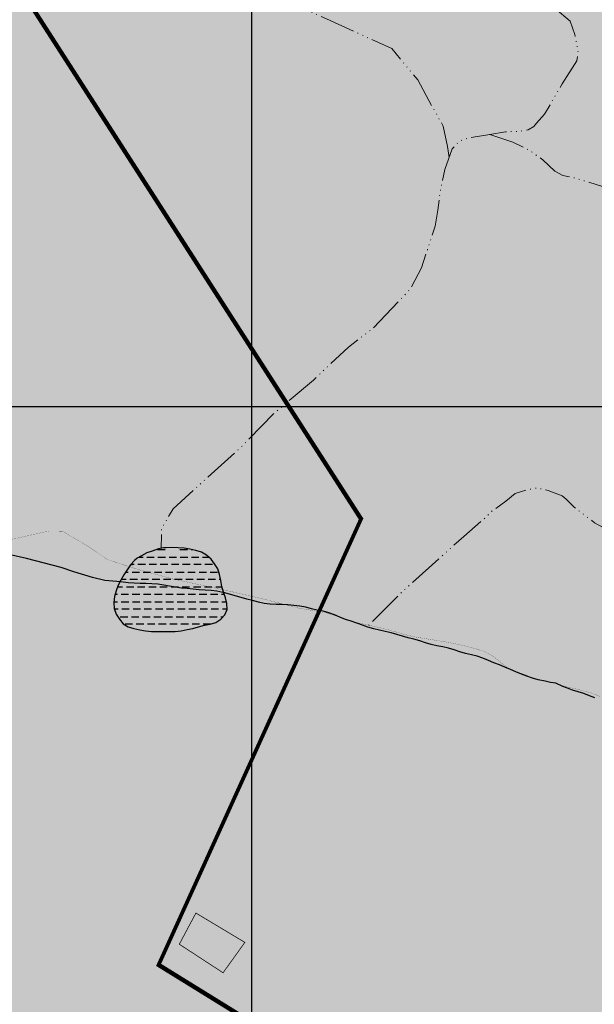
# Model space of a CAD drawing. Units: metres. Extents: x 499956 to 531001, y 9585461 to 9617241.
# Drawn here: x 518688 to 519460, y 9599697 to 9601019 of the extents above; entities that cross this region are included whole.
import ezdxf

# ---------------------------------------------------------------- set-up
doc = ezdxf.new("R2010")
doc.units = ezdxf.units.M
doc.header["$MEASUREMENT"] = 0
for name, pattern in [('HIDDEN2', [0.1875, 0.125, -0.0625]), ('Topografia - Base Geral$0$ACAD_ISO06W100', [37.5, 24, -3, 0.5, -3, 0.5, -3, 0.5, -3]), ('Topografia - Base Geral$0$TRACO_01', [100, 50, 50])]:
    doc.linetypes.add(name, pattern=pattern)
doc.layers.add('HIDRO_ORIGINAL', color=140, linetype='Continuous', lineweight=20)
for name, color, linetype in [('HIDROGRAFIA', 140, 'Continuous'), ('MALHA-UTM', 8, 'Continuous'), ('POLIGONAL REFINARIA', 210, 'Continuous')]:
    doc.layers.add(name, color=color, linetype=linetype)
doc.layers.add('Limite refinaria', color=7, linetype='Continuous', true_color=0xfee6c3)
doc.layers.add('Limite Setor II', color=7, linetype='Continuous', true_color=0xfee6c3)

msp = doc.modelspace()

# ---------------------------------------------------------------- hatches: boundary and pattern name
at = {"layer": 'Limite Setor II'}
for points in [[(518756.99, 9601730.19), (518758.22, 9601650.2), (518552.647, 9601273.659), (519146.974, 9600349.309), (518874.994, 9599750.381), (519995.396, 9599057.101), (520000.691, 9599056.114), (520001.258, 9599084.308), (520001.85, 9599141.939), (520002.886, 9599203.843), (520004.173, 9599260.461), (520005.185, 9599313.383), (520006.105, 9599347.225), (520007.151, 9599401.717), (520007.93, 9599451.953), (520009.301, 9599512.018), (520010.503, 9599561.793), (520011.362, 9599620.674), (520012.236, 9599682.974), (520013.049, 9599728.808), (520013.875, 9599778.473), (520014.825, 9599838.489), (520015.833, 9599880.702), (520016.779, 9599918.779), (520017.562, 9599958.3), (520017.599, 9599960.032), (520018.9, 9600020.296), (520020.109, 9600061.145), (520020.793, 9600116.96), (520022.376, 9600174.354), (520023.673, 9600213.494), (520024.812, 9600256.237), (520025.408, 9600299.353), (520026.897, 9600341.713), (520028.175, 9600387.028), (520028.566, 9600419.723), (520029.713, 9600460.074), (520031.086, 9600516.15), (520032.112, 9600559.456), (520032.952, 9600598.946), (520034.139, 9600641.263), (520035.056, 9600694.341), (520036.359, 9600739.094), (520037.997, 9600789.155), (520038.734, 9600818.096), (520039.897, 9600859.02), (520041.015, 9600891.651), (520042.236, 9600908.635), (520044.116, 9600925.922), (520046.096, 9600940.564), (520047.559, 9600950.546), (520049.277, 9600958.518), (520050.585, 9600964.134), (520051.845, 9600969.547), (520053.994, 9600977.978), (520057.764, 9600991.352), (520069.723, 9601025.488), (520078.386, 9601048.207), (520092.451, 9601086.068), (520110.429, 9601134.915), (520124.646, 9601173.284), (520138.661, 9601212.347), (520147.075, 9601238.931), (520150.694, 9601251.864), (520153.147, 9601262.262), (520161.106, 9601297.675), (520168.448, 9601333.402), (520173.658, 9601362.177), (520178.544, 9601388.664), (520184.879, 9601422.728), (520189.849, 9601449.822), (520196.998, 9601486.544), (520202.044, 9601512.498), (520209.981, 9601556.557), (520219.454, 9601608.417), (520226.129, 9601644.079), (520232.541, 9601678.83), (520237.94, 9601707.76), (520242.849, 9601733.375), (520250.729, 9601776.178), (520253.202, 9601790.369), (520255.716, 9601806.877), (520258.578, 9601827.484), (520261.979, 9601853.469), (520267.292, 9601891.927), (520273.322, 9601937.796), (520276.607, 9601962.262), (520276.734, 9601963.206), (520284.11, 9602015.899), (520291.628, 9602070.368), (520299.188, 9602126.282), (520304.127, 9602162.416), (520309.337, 9602201.804), (520314.061, 9602237.231), (520315.999, 9602253.931), (520316.65, 9602263.857), (520317.322, 9602273.814), (520318.333, 9602286.816), (520318.463, 9602293.057), (520318.311, 9602319.065), (520311.823, 9602623.122, 0.22782749), (520233.453, 9602777.654), (520090.892, 9602886.807), (519899.633, 9603046.473), (519371.064, 9603473.854, -0.13025129), (519280.291, 9603597.879), (519262.431, 9603643.551), (519242.505, 9603688.709), (519192.79, 9603781.779), (519140.873, 9603884.183), (519112.402, 9603943.801), (519095.206, 9603983.453), (519084.991, 9604030.776), (519077.58, 9604082.044), (519077.243, 9604120.125), (519080.477, 9604173.463), (519099.463, 9604345.223), (519119.226, 9604511.001), (519139.595, 9604691.234), (519147.657, 9604783.495), (519152.681, 9604817.608), (519081.449, 9604809.363), (518860.772, 9604785.314), (518803.039, 9604695.685), (518529.323, 9604126.919), (518048.068, 9603026.862), (518533.389, 9602790.707), (518581.21, 9602023.45)], [(516809.504, 9598590.323), (516521.753, 9598414.996), (516535.183, 9597957.783), (516158.917, 9596606.885), (516132.475, 9596330.871), (516083.05, 9595258.951), (516468.964, 9595124.241), (518182.04, 9595045.679), (518886.251, 9595109.262), (519697.471, 9595197.551), (519841.917, 9595247.2), (519883.286, 9595272.864), (520127.673, 9595500.917), (520235.309, 9595606.512), (520330.172, 9595673.324), (520449.151, 9595725.033), (520578.046, 9595747.454), (520070.716, 9596704.32), (520071.796, 9596913.387), (519975.446, 9597190.177), (519978.001, 9597429.26), (519995.396, 9599057.101), (518874.52, 9599749.51), (519146.5, 9600348.44), (518552.17, 9601272.79), (518758.22, 9601650.2), (518756.99, 9601730.19), (518580.93, 9602023.916), (518533.389, 9602790.707), (518048.068, 9603026.862), (517756.777, 9602428.232), (517538.004, 9601978.634), (517314.26, 9601506.76), (516943.312, 9600783.037), (516984.873, 9600363.312), (516966.567, 9600258.138), (516929.896, 9600067.088), (516776.655, 9599830.311), (516667.094, 9599616.928), (516600.899, 9599488.005)]]:
    msp.add_hatch(color=256, dxfattribs=at).paths.add_polyline_path(points)

# ---------------------------------------------------------------- linework, layer by layer
at = {"const_width": 1}
msp.add_lwpolyline([(518924.825, 9599819.565), (518902.584, 9599777.692), (518961.364, 9599739.354), (518990.6, 9599780.186)], close=True, dxfattribs=at)
at = {"layer": 'HIDRO_ORIGINAL', "linetype": 'Topografia - Base Geral$0$ACAD_ISO06W100', "ltscale": 2, "flags": 128}
for points in [[(519265.07, 9600834.16), (519262.922, 9600849.225), (519257.216, 9600876.465), (519243.9, 9600899.904), (519222.976, 9600938.547), (519187.843, 9600980.564), (519100.303, 9601020.588), (519033.535, 9601050.236), (518981.604, 9601082.848), (518931.157, 9601111.013), (518796.138, 9601177.719), (518754.593, 9601211.814), (518721.951, 9601238.496), (518662.602, 9601263.696), (518626.992, 9601284.449), (518601.769, 9601317.062), (518580.996, 9601360.05), (518548.354, 9601419.345), (518506.81, 9601474.192), (518472.27, 9601513.693), (518455.949, 9601535.929), (518438.144, 9601577.435), (518405.502, 9601608.565), (518384.73, 9601629.318), (518369.893, 9601645.624), (518352.088, 9601670.824), (518338.734, 9601698.989), (518304.609, 9601741.978), (518280.869, 9601764.213), (518254.162, 9601826.472)], [(518758.516, 9601615.681), (518770.026, 9601599.759), (518775.339, 9601585.605), (518779.766, 9601567.029), (518789.505, 9601539.606), (518801.016, 9601517.492), (518821.38, 9601493.608), (518859.452, 9601464.416), (518890.442, 9601445.84), (518904.608, 9601433.455), (518927.629, 9601405.148), (518940.91, 9601376.842), (518947.993, 9601352.073), (518952.761, 9601341.637), (518979.323, 9601315.099), (518993.49, 9601303.6), (519034.218, 9601284.139), (519067.864, 9601259.37), (519095.311, 9601234.601), (519119.217, 9601220.448), (519145.78, 9601204.525), (519189.165, 9601178.872), (519213.071, 9601160.296), (519242.289, 9601142.604), (519263.539, 9601129.335), (519279.476, 9601111.643), (519302.497, 9601093.951), (519336.142, 9601070.067), (519375.1, 9601049.722), (519400.777, 9601039.991), (519427.663, 9601017.329), (519433.861, 9600999.637), (519438.287, 9600977.522), (519436.517, 9600964.253), (519417.038, 9600933.292), (519393.132, 9600892.601), (519382.507, 9600880.217), (519378.965, 9600875.794), (519370.997, 9600871.371), (519360.372, 9600869.602), (519340.893, 9600868.717), (519319.643, 9600865.179), (519291.31, 9600860.756), (519278.914, 9600856.333), (519269.175, 9600845.718), (519259.435, 9600818.296), (519253.237, 9600789.989), (519249.696, 9600763.451), (519246.154, 9600742.221), (519228.06, 9600686.055), (519212.123, 9600656.864), (519163.332, 9600605.33), (519129.686, 9600579.677), (519082.759, 9600535.448), (519030.52, 9600491.218), (518985.365, 9600445.219), (518894.339, 9600362.654), (518878.804, 9600336.268), (518878.022, 9600309.36)], [(519319.643, 9600865.179), (519350.664, 9600854.898), (519373.935, 9600843.273), (519390.743, 9600831.002), (519406.904, 9600816.148), (519417.893, 9600810.335), (519432.761, 9600807.106), (519447.629, 9600802.585), (519516.742, 9600780.94), (519578.644, 9600752.226), (519660.445, 9600715.781), (519706.871, 9600704.738), (519728.98, 9600700.32), (519755.509, 9600693.694), (519788.672, 9600687.067), (519864.183, 9600656.897), (519895.134, 9600637.018), (519931.613, 9600595.051), (519964.775, 9600568.546), (519992.41, 9600540.936)], [(519717.279, 9600279.949), (519654.066, 9600291.133), (519592.829, 9600299.685), (519557.931, 9600303.632), (519512.497, 9600314.815), (519460.478, 9600343.761), (519432.823, 9600364.813), (519422.287, 9600375.338), (519417.019, 9600379.943), (519413.069, 9600381.259), (519397.924, 9600387.18), (519382.779, 9600390.469), (519372.244, 9600388.495), (519353.807, 9600383.233), (519341.296, 9600372.707), (519320.884, 9600358.234), (519315.616, 9600352.313), (519284.668, 9600325.341), (519201.65, 9600250.752), (519154.864, 9600204.01)]]:
    msp.add_lwpolyline(points, dxfattribs=at)
at = {"layer": 'HIDROGRAFIA', "const_width": 0.2}
for points, elevation in [([(518671.282, 9600319.942), (518699.478, 9600326.429), (518727.235, 9600332.62), (518745.456, 9600332.515), (518777.925, 9600313.279), (518806.493, 9600294.065), (518846.719, 9600281.134), (518894.2, 9600268.162), (518955.394, 9600255.111), (519012.47, 9600242.084), (519063.197, 9600229.093), (519101.26, 9600222.525), (519135.233, 9600210.93)], -54.627), ([(519135.233, 9600210.93), (519176.976, 9600201.727), (519202.922, 9600194.412), (519217.934, 9600190.656), (519231.952, 9600188.24), (519255.984, 9600184.432), (519272.671, 9600181.333), (519291.022, 9600177.224), (519299.694, 9600174.838), (519313.345, 9600170.428), (519324.689, 9600164.017), (519334.665, 9600155.952), (519342.122, 9600150.092), (519346.115, 9600147.4), (519350.781, 9600145.371), (519356.783, 9600143.335), (519364.451, 9600140.621), (519371.451, 9600137.912), (519377.783, 9600135.206), (519382.865, 9600133.409), (519389.457, 9600131.803), (519394.466, 9600131.44), (519408.814, 9600128.355), (519414.482, 9600126.32), (519418.914, 9600124.295), (519432.493, 9600121.212), (519445.505, 9600118.134), (519455.512, 9600115.408), (519467.178, 9600110.669)], -34.35)]:
    msp.add_lwpolyline(points, dxfattribs=dict(at, elevation=elevation))
at = {"layer": 'HIDROGRAFIA', "flags": 128}
msp.add_lwpolyline([(519460.934, 9600108.585), (519453.494, 9600111.505), (519445.994, 9600114.315), (519438.394, 9600116.795), (519430.644, 9600118.765), (519424.144, 9600121.655), (519417.934, 9600123.635), (519408.214, 9600128.255), (519400.984, 9600129.005), (519393.924, 9600130.985), (519384.604, 9600132.955), (519377.104, 9600135.005), (519369.604, 9600137.815), (519362.104, 9600140.585), (519354.744, 9600143.715), (519347.294, 9600146.635), (519339.864, 9600149.605), (519332.514, 9600152.755), (519325.084, 9600155.735), (519317.694, 9600158.795), (519310.244, 9600161.705), (519302.744, 9600164.495), (519295.014, 9600166.565), (519287.184, 9600168.185), (519279.554, 9600170.585), (519271.984, 9600173.185), (519264.294, 9600175.365), (519256.484, 9600177.115), (519248.604, 9600178.475), (519240.814, 9600180.325), (519233.154, 9600182.625), (519225.574, 9600185.165), (519217.824, 9600187.175), (519210.094, 9600189.235), (519202.434, 9600191.525), (519194.704, 9600193.595), (519187.024, 9600195.845), (519179.244, 9600197.715), (519171.434, 9600199.445), (519163.684, 9600201.425), (519155.984, 9600203.605), (519148.464, 9600206.325), (519140.914, 9600208.965), (519133.294, 9600211.395), (519125.704, 9600213.925), (519118.244, 9600216.815), (519110.964, 9600220.145), (519103.454, 9600222.885), (519095.684, 9600224.795), (519087.854, 9600226.435), (519080.064, 9600228.285), (519072.374, 9600230.455), (519064.484, 9600231.805), (519056.544, 9600232.745), (519048.564, 9600233.385), (519040.584, 9600233.895), (519032.584, 9600234.055), (519024.604, 9600234.595), (519016.644, 9600235.415), (519008.844, 9600237.185), (519001.104, 9600239.215), (518993.364, 9600241.245), (518985.604, 9600243.195), (518962.125, 9600250.053), (518960.964, 9600250.145), (518953.114, 9600251.675), (518945.204, 9600252.875), (518937.224, 9600253.345), (518929.234, 9600253.795), (518921.264, 9600254.515), (518913.304, 9600255.275), (518905.324, 9600255.905), (518897.434, 9600257.195), (518889.524, 9600258.445), (518881.644, 9600259.825), (518873.764, 9600261.205), (518865.794, 9600261.795), (518857.794, 9600261.985), (518849.794, 9600262.075), (518841.794, 9600262.385), (518833.844, 9600263.235), (518823.794, 9600264.37), (518802.575, 9600266.408), (518785.844, 9600270.078), (518761.08, 9600277.987), (518743.866, 9600283.72), (518697.329, 9600295.571), (518637.105, 9600309.246)], dxfattribs=at)
at = {"layer": 'HIDROGRAFIA'}
for points in [[(518846.134, 9600296.075), (518842.154, 9600293.145), (518836.904, 9600287.105), (518832.494, 9600280.435), (518828.244, 9600273.655), (518824.224, 9600266.735), (518820.354, 9600259.735), (518817.594, 9600252.225), (518815.374, 9600244.545), (518814.554, 9600236.585), (518815.004, 9600228.595), (518817.754, 9600221.085), (518822.094, 9600214.365), (518827.074, 9600208.105), (518833.864, 9600203.865), (518841.534, 9600201.615), (518849.374, 9600199.985), (518857.224, 9600198.465), (518865.194, 9600197.815), (518873.194, 9600197.535), (518881.194, 9600197.585), (518889.194, 9600197.665), (518897.194, 9600197.845), (518905.134, 9600198.785), (518913.014, 9600200.175), (518920.824, 9600201.885), (518928.504, 9600204.145), (518936.214, 9600206.285), (518944.144, 9600207.325), (518951.784, 9600209.685), (518958.464, 9600214.085), (518963.924, 9600219.935), (518966.914, 9600227.355), (518966.514, 9600235.345), (518964.594, 9600243.115), (518961.914, 9600250.645), (518959.614, 9600258.315), (518958.164, 9600266.175), (518956.604, 9600274.025), (518954.214, 9600281.655), (518950.024, 9600288.475), (518945.224, 9600294.875), (518939.144, 9600300.075), (518932.264, 9600304.155), (518924.634, 9600306.555), (518916.824, 9600308.305), (518908.944, 9600309.685), (518900.964, 9600310.235), (518892.964, 9600310.285), (518884.964, 9600310.265), (518881.474, 9600310.035), (518874.724, 9600308.715), (518865.974, 9600305.795), (518858.974, 9600303.265), (518851.584, 9600299.185)], [(518832.494, 9600280.435), (518828.244, 9600273.655), (518824.224, 9600266.735), (518820.354, 9600259.735), (518817.594, 9600252.225), (518815.374, 9600244.545), (518814.554, 9600236.585), (518815.004, 9600228.595), (518817.754, 9600221.085), (518822.094, 9600214.365), (518827.074, 9600208.105), (518833.864, 9600203.865), (518841.534, 9600201.615), (518849.374, 9600199.985), (518857.224, 9600198.465), (518865.194, 9600197.815), (518873.194, 9600197.535), (518881.194, 9600197.585), (518889.194, 9600197.665), (518897.194, 9600197.845), (518905.134, 9600198.785), (518913.014, 9600200.175), (518920.824, 9600201.885), (518928.504, 9600204.145), (518936.214, 9600206.285), (518944.144, 9600207.325), (518951.784, 9600209.685), (518958.464, 9600214.085), (518963.924, 9600219.935), (518966.914, 9600227.355), (518966.514, 9600235.345), (518964.594, 9600243.115), (518961.914, 9600250.645), (518959.614, 9600258.315), (518958.164, 9600266.175), (518956.604, 9600274.025), (518954.214, 9600281.655), (518950.024, 9600288.475), (518945.224, 9600294.875), (518939.144, 9600300.075), (518932.264, 9600304.155), (518924.634, 9600306.555), (518916.824, 9600308.305), (518908.944, 9600309.685), (518900.964, 9600310.235), (518892.964, 9600310.285), (518884.964, 9600310.265), (518881.474, 9600310.035), (518874.724, 9600308.715), (518865.974, 9600305.795), (518858.974, 9600303.265), (518851.584, 9600299.185), (518846.134, 9600296.075), (518842.154, 9600293.145), (518836.904, 9600287.105)], [(518846.134, 9600296.075), (518842.154, 9600293.145), (518836.904, 9600287.105), (518832.494, 9600280.435), (518828.244, 9600273.655), (518824.224, 9600266.735), (518820.354, 9600259.735), (518817.594, 9600252.225), (518815.374, 9600244.545), (518814.554, 9600236.585), (518815.004, 9600228.595), (518817.754, 9600221.085), (518822.094, 9600214.365), (518827.074, 9600208.105), (518833.864, 9600203.865), (518841.534, 9600201.615), (518849.374, 9600199.985), (518857.224, 9600198.465), (518865.194, 9600197.815), (518873.194, 9600197.535), (518881.194, 9600197.585), (518889.194, 9600197.665), (518897.194, 9600197.845), (518905.134, 9600198.785), (518913.014, 9600200.175), (518920.824, 9600201.885), (518928.504, 9600204.145), (518936.214, 9600206.285), (518944.144, 9600207.325), (518951.784, 9600209.685), (518958.464, 9600214.085), (518963.924, 9600219.935), (518966.914, 9600227.355), (518966.514, 9600235.345), (518964.594, 9600243.115), (518961.914, 9600250.645), (518959.614, 9600258.315), (518958.164, 9600266.175), (518956.604, 9600274.025), (518954.214, 9600281.655), (518950.024, 9600288.475), (518945.224, 9600294.875), (518939.144, 9600300.075), (518932.264, 9600304.155), (518924.634, 9600306.555), (518916.824, 9600308.305), (518908.944, 9600309.685), (518900.964, 9600310.235), (518892.964, 9600310.285), (518884.964, 9600310.265), (518881.474, 9600310.035), (518874.724, 9600308.715), (518865.974, 9600305.795), (518858.974, 9600303.265), (518851.584, 9600299.185)], [(518832.494, 9600280.435), (518828.244, 9600273.655), (518824.224, 9600266.735), (518820.354, 9600259.735), (518817.594, 9600252.225), (518815.374, 9600244.545), (518814.554, 9600236.585), (518815.004, 9600228.595), (518817.754, 9600221.085), (518822.094, 9600214.365), (518827.074, 9600208.105), (518833.864, 9600203.865), (518841.534, 9600201.615), (518849.374, 9600199.985), (518857.224, 9600198.465), (518865.194, 9600197.815), (518873.194, 9600197.535), (518881.194, 9600197.585), (518889.194, 9600197.665), (518897.194, 9600197.845), (518905.134, 9600198.785), (518913.014, 9600200.175), (518920.824, 9600201.885), (518928.504, 9600204.145), (518936.214, 9600206.285), (518944.144, 9600207.325), (518951.784, 9600209.685), (518958.464, 9600214.085), (518963.924, 9600219.935), (518966.914, 9600227.355), (518966.514, 9600235.345), (518964.594, 9600243.115), (518961.914, 9600250.645), (518959.614, 9600258.315), (518958.164, 9600266.175), (518956.604, 9600274.025), (518954.214, 9600281.655), (518950.024, 9600288.475), (518945.224, 9600294.875), (518939.144, 9600300.075), (518932.264, 9600304.155), (518924.634, 9600306.555), (518916.824, 9600308.305), (518908.944, 9600309.685), (518900.964, 9600310.235), (518892.964, 9600310.285), (518884.964, 9600310.265), (518881.474, 9600310.035), (518874.724, 9600308.715), (518865.974, 9600305.795), (518858.974, 9600303.265), (518851.584, 9600299.185), (518846.134, 9600296.075), (518842.154, 9600293.145), (518836.904, 9600287.105)]]:
    msp.add_lwpolyline(points, close=True, dxfattribs=at)
at = {"layer": 'HIDROGRAFIA', "linetype": 'Topografia - Base Geral$0$TRACO_01', "flags": 128}
for points in [[(518848.694, 9600297.535), (518853.934, 9600297.535)], [(518848.694, 9600297.535), (518853.934, 9600297.535)], [(518848.694, 9600297.535), (518853.934, 9600297.535)], [(518848.694, 9600297.535), (518853.934, 9600297.535)], [(518858.934, 9600297.535), (518868.934, 9600297.535)], [(518858.934, 9600297.535), (518868.934, 9600297.535)], [(518858.934, 9600297.535), (518868.934, 9600297.535)], [(518858.934, 9600297.535), (518868.934, 9600297.535)], [(518883.444, 9600307.535), (518873.444, 9600307.535)], [(518883.444, 9600307.535), (518873.444, 9600307.535)], [(518883.444, 9600307.535), (518873.444, 9600307.535)], [(518883.444, 9600307.535), (518873.444, 9600307.535)], [(518873.934, 9600297.535), (518883.934, 9600297.535)], [(518873.934, 9600297.535), (518883.934, 9600297.535)], [(518873.934, 9600297.535), (518883.934, 9600297.535)], [(518873.934, 9600297.535), (518883.934, 9600297.535)], [(518888.934, 9600297.535), (518898.934, 9600297.535)], [(518888.934, 9600297.535), (518898.934, 9600297.535)], [(518888.934, 9600297.535), (518898.934, 9600297.535)], [(518888.934, 9600297.535), (518898.934, 9600297.535)], [(518913.444, 9600307.535), (518903.444, 9600307.535)], [(518913.444, 9600307.535), (518903.444, 9600307.535)], [(518903.934, 9600297.535), (518913.934, 9600297.535)], [(518903.934, 9600297.535), (518913.934, 9600297.535)], [(518903.934, 9600297.535), (518913.934, 9600297.535)], [(518903.934, 9600297.535), (518913.934, 9600297.535)], [(518920.264, 9600307.535), (518918.444, 9600307.535)], [(518920.264, 9600307.535), (518918.444, 9600307.535)], [(518920.264, 9600307.535), (518918.444, 9600307.535)], [(518920.264, 9600307.535), (518918.444, 9600307.535)], [(518918.934, 9600297.535), (518928.934, 9600297.535)], [(518918.934, 9600297.535), (518928.934, 9600297.535)], [(518918.934, 9600297.535), (518928.934, 9600297.535)], [(518918.934, 9600297.535), (518928.934, 9600297.535)], [(518933.934, 9600297.535), (518942.114, 9600297.535)], [(518933.934, 9600297.535), (518942.114, 9600297.535)], [(518933.934, 9600297.535), (518942.114, 9600297.535)], [(518933.934, 9600297.535), (518942.114, 9600297.535)], [(518837.274, 9600287.535), (518839.784, 9600287.535)], [(518842.034, 9600287.535), (518837.274, 9600287.535)], [(518842.034, 9600287.535), (518837.274, 9600287.535)], [(518837.274, 9600287.535), (518839.784, 9600287.535)], [(518842.034, 9600287.535), (518837.274, 9600287.535)], [(518842.034, 9600287.535), (518837.274, 9600287.535)], [(518857.034, 9600287.535), (518847.034, 9600287.535)], [(518857.034, 9600287.535), (518847.034, 9600287.535)], [(518857.034, 9600287.535), (518847.034, 9600287.535)], [(518857.034, 9600287.535), (518847.034, 9600287.535)], [(518872.034, 9600287.535), (518862.034, 9600287.535)], [(518872.034, 9600287.535), (518862.034, 9600287.535)], [(518872.034, 9600287.535), (518862.034, 9600287.535)], [(518872.034, 9600287.535), (518862.034, 9600287.535)], [(518887.034, 9600287.535), (518877.034, 9600287.535)], [(518887.034, 9600287.535), (518877.034, 9600287.535)], [(518887.034, 9600287.535), (518877.034, 9600287.535)], [(518887.034, 9600287.535), (518877.034, 9600287.535)], [(518902.034, 9600287.535), (518892.034, 9600287.535)], [(518902.034, 9600287.535), (518892.034, 9600287.535)], [(518902.034, 9600287.535), (518892.034, 9600287.535)], [(518902.034, 9600287.535), (518892.034, 9600287.535)], [(518917.034, 9600287.535), (518907.034, 9600287.535)], [(518917.034, 9600287.535), (518907.034, 9600287.535)], [(518917.034, 9600287.535), (518907.034, 9600287.535)], [(518917.034, 9600287.535), (518907.034, 9600287.535)], [(518932.034, 9600287.535), (518922.034, 9600287.535)], [(518932.034, 9600287.535), (518922.034, 9600287.535)], [(518932.034, 9600287.535), (518922.034, 9600287.535)], [(518932.034, 9600287.535), (518922.034, 9600287.535)], [(518947.034, 9600287.535), (518937.034, 9600287.535)], [(518947.034, 9600287.535), (518937.034, 9600287.535)], [(518947.034, 9600287.535), (518937.034, 9600287.535)], [(518947.034, 9600287.535), (518937.034, 9600287.535)], [(518830.674, 9600277.535), (518834.074, 9600277.535)], [(518830.674, 9600277.535), (518834.074, 9600277.535)], [(518830.674, 9600277.535), (518834.074, 9600277.535)], [(518830.674, 9600277.535), (518834.074, 9600277.535)], [(518839.074, 9600277.535), (518849.074, 9600277.535)], [(518839.074, 9600277.535), (518849.074, 9600277.535)], [(518839.074, 9600277.535), (518849.074, 9600277.535)], [(518839.074, 9600277.535), (518849.074, 9600277.535)], [(518854.074, 9600277.535), (518864.074, 9600277.535)], [(518854.074, 9600277.535), (518864.074, 9600277.535)], [(518854.074, 9600277.535), (518864.074, 9600277.535)], [(518854.074, 9600277.535), (518864.074, 9600277.535)], [(518869.074, 9600277.535), (518879.074, 9600277.535)], [(518869.074, 9600277.535), (518879.074, 9600277.535)], [(518869.074, 9600277.535), (518879.074, 9600277.535)], [(518869.074, 9600277.535), (518879.074, 9600277.535)], [(518884.074, 9600277.535), (518894.074, 9600277.535)], [(518884.074, 9600277.535), (518894.074, 9600277.535)], [(518884.074, 9600277.535), (518894.074, 9600277.535)], [(518884.074, 9600277.535), (518894.074, 9600277.535)], [(518899.074, 9600277.535), (518909.074, 9600277.535)], [(518899.074, 9600277.535), (518909.074, 9600277.535)], [(518899.074, 9600277.535), (518909.074, 9600277.535)], [(518899.074, 9600277.535), (518909.074, 9600277.535)], [(518914.074, 9600277.535), (518924.074, 9600277.535)], [(518914.074, 9600277.535), (518924.074, 9600277.535)], [(518914.074, 9600277.535), (518924.074, 9600277.535)], [(518914.074, 9600277.535), (518924.074, 9600277.535)], [(518929.074, 9600277.535), (518939.074, 9600277.535)], [(518929.074, 9600277.535), (518939.074, 9600277.535)], [(518929.074, 9600277.535), (518939.074, 9600277.535)], [(518929.074, 9600277.535), (518939.074, 9600277.535)], [(518944.074, 9600277.535), (518954.074, 9600277.535)], [(518944.074, 9600277.535), (518954.074, 9600277.535)], [(518944.074, 9600277.535), (518954.074, 9600277.535)], [(518944.074, 9600277.535), (518954.074, 9600277.535)], [(518819.544, 9600257.535), (518826.414, 9600257.535)], [(518819.544, 9600257.535), (518826.444, 9600257.535)], [(518819.544, 9600257.535), (518826.444, 9600257.535)], [(518819.544, 9600257.535), (518826.414, 9600257.535)], [(518819.544, 9600257.535), (518826.444, 9600257.535)], [(518819.544, 9600257.535), (518826.444, 9600257.535)], [(518831.294, 9600267.535), (518824.694, 9600267.535)], [(518831.294, 9600267.535), (518824.694, 9600267.535)], [(518831.294, 9600267.535), (518824.694, 9600267.535)], [(518831.294, 9600267.535), (518824.694, 9600267.535)], [(518831.414, 9600257.535), (518841.414, 9600257.535)], [(518831.414, 9600257.535), (518841.414, 9600257.535)], [(518831.444, 9600257.535), (518841.444, 9600257.535)], [(518831.444, 9600257.535), (518841.444, 9600257.535)], [(518831.444, 9600257.535), (518841.444, 9600257.535)], [(518831.444, 9600257.535), (518841.444, 9600257.535)], [(518846.294, 9600267.535), (518836.294, 9600267.535)], [(518846.294, 9600267.535), (518836.294, 9600267.535)], [(518846.294, 9600267.535), (518836.294, 9600267.535)], [(518846.294, 9600267.535), (518836.294, 9600267.535)], [(518846.414, 9600257.535), (518856.414, 9600257.535)], [(518846.414, 9600257.535), (518856.414, 9600257.535)], [(518846.444, 9600257.535), (518856.444, 9600257.535)], [(518846.444, 9600257.535), (518856.444, 9600257.535)], [(518846.444, 9600257.535), (518856.444, 9600257.535)], [(518846.444, 9600257.535), (518856.444, 9600257.535)], [(518861.294, 9600267.535), (518851.294, 9600267.535)], [(518861.294, 9600267.535), (518851.294, 9600267.535)], [(518861.294, 9600267.535), (518851.294, 9600267.535)], [(518861.294, 9600267.535), (518851.294, 9600267.535)], [(518861.444, 9600257.535), (518871.444, 9600257.535)], [(518861.444, 9600257.535), (518871.444, 9600257.535)], [(518861.444, 9600257.535), (518871.444, 9600257.535)], [(518861.444, 9600257.535), (518871.444, 9600257.535)], [(518876.294, 9600267.535), (518866.294, 9600267.535)], [(518876.294, 9600267.535), (518866.294, 9600267.535)], [(518876.294, 9600267.535), (518866.294, 9600267.535)], [(518876.294, 9600267.535), (518866.294, 9600267.535)], [(518876.444, 9600257.535), (518886.444, 9600257.535)], [(518876.444, 9600257.535), (518886.444, 9600257.535)], [(518876.444, 9600257.535), (518886.444, 9600257.535)], [(518876.444, 9600257.535), (518886.444, 9600257.535)], [(518891.294, 9600267.535), (518881.294, 9600267.535)], [(518891.294, 9600267.535), (518881.294, 9600267.535)], [(518891.294, 9600267.535), (518881.294, 9600267.535)], [(518891.294, 9600267.535), (518881.294, 9600267.535)], [(518891.444, 9600257.535), (518901.444, 9600257.535)], [(518891.444, 9600257.535), (518901.444, 9600257.535)], [(518891.444, 9600257.535), (518901.444, 9600257.535)], [(518891.444, 9600257.535), (518901.444, 9600257.535)], [(518906.294, 9600267.535), (518896.294, 9600267.535)], [(518906.294, 9600267.535), (518896.294, 9600267.535)], [(518906.294, 9600267.535), (518896.294, 9600267.535)], [(518906.294, 9600267.535), (518896.294, 9600267.535)], [(518906.444, 9600257.535), (518916.444, 9600257.535)], [(518906.444, 9600257.535), (518916.444, 9600257.535)], [(518906.444, 9600257.535), (518916.444, 9600257.535)], [(518906.444, 9600257.535), (518916.444, 9600257.535)], [(518921.294, 9600267.535), (518911.294, 9600267.535)], [(518921.294, 9600267.535), (518911.294, 9600267.535)], [(518921.294, 9600267.535), (518911.294, 9600267.535)], [(518921.294, 9600267.535), (518911.294, 9600267.535)], [(518921.444, 9600257.535), (518931.444, 9600257.535)], [(518921.444, 9600257.535), (518931.444, 9600257.535)], [(518921.444, 9600257.535), (518931.444, 9600257.535)], [(518921.444, 9600257.535), (518931.444, 9600257.535)], [(518936.294, 9600267.535), (518926.294, 9600267.535)], [(518936.294, 9600267.535), (518926.294, 9600267.535)], [(518936.294, 9600267.535), (518926.294, 9600267.535)], [(518936.294, 9600267.535), (518926.294, 9600267.535)], [(518936.444, 9600257.535), (518946.444, 9600257.535)], [(518936.444, 9600257.535), (518946.444, 9600257.535)], [(518936.444, 9600257.535), (518946.444, 9600257.535)], [(518936.444, 9600257.535), (518946.444, 9600257.535)], [(518951.294, 9600267.535), (518941.294, 9600267.535)], [(518951.294, 9600267.535), (518941.294, 9600267.535)], [(518951.294, 9600267.535), (518941.294, 9600267.535)], [(518951.294, 9600267.535), (518941.294, 9600267.535)], [(518951.444, 9600257.535), (518959.844, 9600257.535)], [(518951.444, 9600257.535), (518959.844, 9600257.535)], [(518951.444, 9600257.535), (518959.844, 9600257.535)], [(518951.444, 9600257.535), (518959.844, 9600257.535)], [(518957.894, 9600267.535), (518956.294, 9600267.535)], [(518957.894, 9600267.535), (518956.294, 9600267.535)], [(518957.894, 9600267.535), (518956.294, 9600267.535)], [(518957.894, 9600267.535), (518956.294, 9600267.535)], [(518819.344, 9600247.535), (518816.234, 9600247.535)], [(518819.344, 9600247.535), (518816.234, 9600247.535)], [(518819.344, 9600247.535), (518816.234, 9600247.535)], [(518819.344, 9600247.535), (518816.234, 9600247.535)], [(518834.344, 9600247.535), (518824.344, 9600247.535)], [(518834.344, 9600247.535), (518824.344, 9600247.535)], [(518834.344, 9600247.535), (518824.344, 9600247.535)], [(518834.344, 9600247.535), (518824.344, 9600247.535)], [(518849.344, 9600247.535), (518839.344, 9600247.535)], [(518849.344, 9600247.535), (518839.344, 9600247.535)], [(518849.344, 9600247.535), (518839.344, 9600247.535)], [(518849.344, 9600247.535), (518839.344, 9600247.535)], [(518864.344, 9600247.535), (518854.344, 9600247.535)], [(518864.344, 9600247.535), (518854.344, 9600247.535)], [(518864.344, 9600247.535), (518854.344, 9600247.535)], [(518864.344, 9600247.535), (518854.344, 9600247.535)], [(518879.344, 9600247.535), (518869.344, 9600247.535)], [(518879.344, 9600247.535), (518869.344, 9600247.535)], [(518879.344, 9600247.535), (518869.344, 9600247.535)], [(518879.344, 9600247.535), (518869.344, 9600247.535)], [(518894.344, 9600247.535), (518884.344, 9600247.535)], [(518894.344, 9600247.535), (518884.344, 9600247.535)], [(518894.344, 9600247.535), (518884.344, 9600247.535)], [(518894.344, 9600247.535), (518884.344, 9600247.535)], [(518909.344, 9600247.535), (518899.344, 9600247.535)], [(518909.344, 9600247.535), (518899.344, 9600247.535)], [(518909.344, 9600247.535), (518899.344, 9600247.535)], [(518909.344, 9600247.535), (518899.344, 9600247.535)], [(518924.344, 9600247.535), (518914.344, 9600247.535)], [(518924.344, 9600247.535), (518914.344, 9600247.535)], [(518924.344, 9600247.535), (518914.344, 9600247.535)], [(518924.344, 9600247.535), (518914.344, 9600247.535)], [(518939.344, 9600247.535), (518929.344, 9600247.535)], [(518939.344, 9600247.535), (518929.344, 9600247.535)], [(518939.344, 9600247.535), (518929.344, 9600247.535)], [(518939.344, 9600247.535), (518929.344, 9600247.535)], [(518954.344, 9600247.535), (518944.344, 9600247.535)], [(518954.344, 9600247.535), (518944.344, 9600247.535)], [(518954.344, 9600247.535), (518944.344, 9600247.535)], [(518954.344, 9600247.535), (518944.344, 9600247.535)], [(518963.014, 9600247.535), (518959.344, 9600247.535)], [(518963.014, 9600247.535), (518959.344, 9600247.535)], [(518963.014, 9600247.535), (518959.344, 9600247.535)], [(518963.014, 9600247.535), (518959.344, 9600247.535)], [(518814.654, 9600237.535), (518819.654, 9600237.535)], [(518814.654, 9600237.535), (518819.654, 9600237.535)], [(518814.654, 9600237.535), (518819.654, 9600237.535)], [(518814.654, 9600237.535), (518819.654, 9600237.535)], [(518824.654, 9600237.535), (518834.654, 9600237.535)], [(518824.654, 9600237.535), (518834.654, 9600237.535)], [(518824.654, 9600237.535), (518834.654, 9600237.535)], [(518824.654, 9600237.535), (518834.654, 9600237.535)], [(518839.654, 9600237.535), (518849.654, 9600237.535)], [(518839.654, 9600237.535), (518849.654, 9600237.535)], [(518839.654, 9600237.535), (518849.654, 9600237.535)], [(518839.654, 9600237.535), (518849.654, 9600237.535)], [(518854.654, 9600237.535), (518864.654, 9600237.535)], [(518854.654, 9600237.535), (518864.654, 9600237.535)], [(518854.654, 9600237.535), (518864.654, 9600237.535)], [(518854.654, 9600237.535), (518864.654, 9600237.535)], [(518869.654, 9600237.535), (518879.654, 9600237.535)], [(518869.654, 9600237.535), (518879.654, 9600237.535)], [(518869.654, 9600237.535), (518879.654, 9600237.535)], [(518869.654, 9600237.535), (518879.654, 9600237.535)], [(518884.654, 9600237.535), (518894.654, 9600237.535)], [(518884.654, 9600237.535), (518894.654, 9600237.535)], [(518884.654, 9600237.535), (518894.654, 9600237.535)], [(518884.654, 9600237.535), (518894.654, 9600237.535)], [(518899.654, 9600237.535), (518909.654, 9600237.535)], [(518899.654, 9600237.535), (518909.654, 9600237.535)], [(518899.654, 9600237.535), (518909.654, 9600237.535)], [(518899.654, 9600237.535), (518909.654, 9600237.535)], [(518914.654, 9600237.535), (518924.654, 9600237.535)], [(518914.654, 9600237.535), (518924.654, 9600237.535)], [(518914.654, 9600237.535), (518924.654, 9600237.535)], [(518914.654, 9600237.535), (518924.654, 9600237.535)], [(518929.654, 9600237.535), (518939.654, 9600237.535)], [(518929.654, 9600237.535), (518939.654, 9600237.535)], [(518929.654, 9600237.535), (518939.654, 9600237.535)], [(518929.654, 9600237.535), (518939.654, 9600237.535)], [(518944.654, 9600237.535), (518954.654, 9600237.535)], [(518944.654, 9600237.535), (518954.654, 9600237.535)], [(518944.654, 9600237.535), (518954.654, 9600237.535)], [(518944.654, 9600237.535), (518954.654, 9600237.535)], [(518959.654, 9600237.535), (518965.974, 9600237.535)], [(518959.654, 9600237.535), (518965.974, 9600237.535)], [(518959.654, 9600237.535), (518965.974, 9600237.535)], [(518959.654, 9600237.535), (518965.974, 9600237.535)], [(518815.394, 9600227.535), (518816.964, 9600227.535)], [(518820.394, 9600227.535), (518815.394, 9600227.535)], [(518820.394, 9600227.535), (518815.394, 9600227.535)], [(518815.394, 9600227.535), (518816.964, 9600227.535)], [(518820.394, 9600227.535), (518815.394, 9600227.535)], [(518820.394, 9600227.535), (518815.394, 9600227.535)], [(518823.204, 9600217.535), (518833.204, 9600217.535)], [(518823.204, 9600217.535), (518833.204, 9600217.535)], [(518823.204, 9600217.535), (518833.204, 9600217.535)], [(518823.204, 9600217.535), (518833.204, 9600217.535)], [(518835.394, 9600227.535), (518825.394, 9600227.535)], [(518835.394, 9600227.535), (518825.394, 9600227.535)], [(518835.394, 9600227.535), (518825.394, 9600227.535)], [(518835.394, 9600227.535), (518825.394, 9600227.535)], [(518838.204, 9600217.535), (518848.204, 9600217.535)], [(518838.204, 9600217.535), (518848.204, 9600217.535)], [(518850.394, 9600227.535), (518840.394, 9600227.535)], [(518850.394, 9600227.535), (518840.394, 9600227.535)], [(518850.394, 9600227.535), (518840.394, 9600227.535)], [(518850.394, 9600227.535), (518840.394, 9600227.535)], [(518853.204, 9600217.535), (518863.204, 9600217.535)], [(518853.204, 9600217.535), (518863.204, 9600217.535)], [(518853.204, 9600217.535), (518863.204, 9600217.535)], [(518853.204, 9600217.535), (518863.204, 9600217.535)], [(518865.394, 9600227.535), (518855.394, 9600227.535)], [(518865.394, 9600227.535), (518855.394, 9600227.535)], [(518865.394, 9600227.535), (518855.394, 9600227.535)], [(518865.394, 9600227.535), (518855.394, 9600227.535)], [(518868.204, 9600217.535), (518878.204, 9600217.535)], [(518868.204, 9600217.535), (518878.204, 9600217.535)], [(518868.204, 9600217.535), (518878.204, 9600217.535)], [(518868.204, 9600217.535), (518878.204, 9600217.535)], [(518880.394, 9600227.535), (518870.394, 9600227.535)], [(518880.394, 9600227.535), (518870.394, 9600227.535)], [(518880.394, 9600227.535), (518870.394, 9600227.535)], [(518880.394, 9600227.535), (518870.394, 9600227.535)], [(518883.204, 9600217.535), (518893.204, 9600217.535)], [(518883.204, 9600217.535), (518893.204, 9600217.535)], [(518883.204, 9600217.535), (518893.204, 9600217.535)], [(518883.204, 9600217.535), (518893.204, 9600217.535)], [(518895.394, 9600227.535), (518885.394, 9600227.535)], [(518895.394, 9600227.535), (518885.394, 9600227.535)], [(518895.394, 9600227.535), (518885.394, 9600227.535)], [(518895.394, 9600227.535), (518885.394, 9600227.535)], [(518898.204, 9600217.535), (518908.204, 9600217.535)], [(518898.204, 9600217.535), (518908.204, 9600217.535)], [(518898.204, 9600217.535), (518908.204, 9600217.535)], [(518898.204, 9600217.535), (518908.204, 9600217.535)], [(518910.394, 9600227.535), (518900.394, 9600227.535)], [(518910.394, 9600227.535), (518900.394, 9600227.535)], [(518910.394, 9600227.535), (518900.394, 9600227.535)], [(518910.394, 9600227.535), (518900.394, 9600227.535)], [(518913.204, 9600217.535), (518923.204, 9600217.535)], [(518913.204, 9600217.535), (518923.204, 9600217.535)], [(518913.204, 9600217.535), (518923.204, 9600217.535)], [(518913.204, 9600217.535), (518923.204, 9600217.535)], [(518925.394, 9600227.535), (518915.394, 9600227.535)], [(518925.394, 9600227.535), (518915.394, 9600227.535)], [(518925.394, 9600227.535), (518915.394, 9600227.535)], [(518925.394, 9600227.535), (518915.394, 9600227.535)], [(518928.204, 9600217.535), (518938.204, 9600217.535)], [(518928.204, 9600217.535), (518938.204, 9600217.535)], [(518928.204, 9600217.535), (518938.204, 9600217.535)], [(518928.204, 9600217.535), (518938.204, 9600217.535)], [(518940.394, 9600227.535), (518930.394, 9600227.535)], [(518940.394, 9600227.535), (518930.394, 9600227.535)], [(518940.394, 9600227.535), (518930.394, 9600227.535)], [(518940.394, 9600227.535), (518930.394, 9600227.535)], [(518943.204, 9600217.535), (518953.204, 9600217.535)], [(518943.204, 9600217.535), (518953.204, 9600217.535)], [(518943.204, 9600217.535), (518953.204, 9600217.535)], [(518943.204, 9600217.535), (518953.204, 9600217.535)], [(518955.394, 9600227.535), (518945.394, 9600227.535)], [(518955.394, 9600227.535), (518945.394, 9600227.535)], [(518955.394, 9600227.535), (518945.394, 9600227.535)], [(518955.394, 9600227.535), (518945.394, 9600227.535)], [(518958.204, 9600217.535), (518961.684, 9600217.535)], [(518958.204, 9600217.535), (518961.684, 9600217.535)], [(518958.204, 9600217.535), (518961.684, 9600217.535)], [(518958.204, 9600217.535), (518961.684, 9600217.535)], [(518966.904, 9600227.535), (518960.394, 9600227.535)], [(518966.904, 9600227.535), (518960.394, 9600227.535)], [(518966.904, 9600227.535), (518960.394, 9600227.535)], [(518966.904, 9600227.535), (518960.394, 9600227.535)], [(518839.824, 9600207.535), (518829.824, 9600207.535)], [(518839.824, 9600207.535), (518829.824, 9600207.535)], [(518839.824, 9600207.535), (518829.824, 9600207.535)], [(518839.824, 9600207.535), (518829.824, 9600207.535)], [(518854.824, 9600207.535), (518844.824, 9600207.535)], [(518854.824, 9600207.535), (518844.824, 9600207.535)], [(518854.824, 9600207.535), (518844.824, 9600207.535)], [(518854.824, 9600207.535), (518844.824, 9600207.535)], [(518869.824, 9600207.535), (518859.824, 9600207.535)], [(518869.824, 9600207.535), (518859.824, 9600207.535)], [(518869.824, 9600207.535), (518859.824, 9600207.535)], [(518869.824, 9600207.535), (518859.824, 9600207.535)], [(518884.824, 9600207.535), (518874.824, 9600207.535)], [(518884.824, 9600207.535), (518874.824, 9600207.535)], [(518884.824, 9600207.535), (518874.824, 9600207.535)], [(518884.824, 9600207.535), (518874.824, 9600207.535)], [(518899.824, 9600207.535), (518889.824, 9600207.535)], [(518899.824, 9600207.535), (518889.824, 9600207.535)], [(518899.824, 9600207.535), (518889.824, 9600207.535)], [(518899.824, 9600207.535), (518889.824, 9600207.535)], [(518914.824, 9600207.535), (518904.824, 9600207.535)], [(518914.824, 9600207.535), (518904.824, 9600207.535)], [(518914.824, 9600207.535), (518904.824, 9600207.535)], [(518914.824, 9600207.535), (518904.824, 9600207.535)], [(518929.824, 9600207.535), (518919.824, 9600207.535)], [(518929.824, 9600207.535), (518919.824, 9600207.535)], [(518929.824, 9600207.535), (518919.824, 9600207.535)], [(518929.824, 9600207.535), (518919.824, 9600207.535)], [(518944.824, 9600207.535), (518934.824, 9600207.535)], [(518944.824, 9600207.535), (518934.824, 9600207.535)], [(518944.824, 9600207.535), (518934.824, 9600207.535)], [(518944.824, 9600207.535), (518934.824, 9600207.535)]]:
    msp.add_lwpolyline(points, dxfattribs=at)
at = {"layer": 'Limite refinaria', "const_width": 5}
msp.add_lwpolyline([(519995.396, 9599057.101), (518874.52, 9599749.51), (519146.5, 9600348.44), (518552.17, 9601272.79), (518758.22, 9601650.2), (518756.99, 9601730.19), (518580.93, 9602023.916), (518533.389, 9602790.707), (518048.068, 9603026.862), (517756.777, 9602428.232), (517756.777, 9602428.232), (517538.004, 9601978.634), (517538.004, 9601978.634), (517314.26, 9601506.76), (517314.26, 9601506.76), (516943.312, 9600783.037), (516943.312, 9600783.037), (516943.312, 9600783.037), (516984.873, 9600363.312), (516966.567, 9600258.138), (516929.896, 9600067.088), (516776.655, 9599830.311), (516667.094, 9599616.928)], dxfattribs=at)
at = {"layer": 'Limite Setor II', "color": 7, "ltscale": 240, "const_width": 5, "flags": 128}
msp.add_lwpolyline([(519995.396, 9599057.101), (518874.994, 9599750.381), (519146.974, 9600349.309), (518552.647, 9601273.659), (518758.22, 9601650.2), (518756.99, 9601730.19), (518581.21, 9602023.45), (518533.389, 9602790.707)], dxfattribs=at)
at = {"layer": 'MALHA-UTM'}
for p, q in [((519000, 9588500), (519000, 9615500)), ((501000, 9600500), (531000, 9600500))]:
    msp.add_line(p, q, dxfattribs=at)
at = {"layer": 'POLIGONAL REFINARIA', "linetype": 'HIDDEN2', "ltscale": 250, "const_width": 5, "flags": 128}
msp.add_lwpolyline([(516468.964, 9595124.241), (516083.05, 9595258.951), (516109.518, 9595868.637), (516336.33, 9595863.965), (516561.531, 9596052.731), (516807.338, 9596357.934), (516576.88, 9596572.823), (516552.78, 9596273.672), (516132.475, 9596330.871), (516158.004, 9596604.804), (516535.183, 9597957.783), (516521.753, 9598414.996), (516811.992, 9598593.084), (516600.899, 9599488.005), (516776.655, 9599830.311), (517201.835, 9599539.254), (517454.564, 9599884.967), (516961.301, 9600243.249), (516983.903, 9600366.188), (516943.312, 9600783.037), (517317.495, 9601518.928), (518280.134, 9601048.857), (518601.015, 9601708.302), (518581.788, 9602022.485), (518756.99, 9601730.19), (518758.22, 9601650.2), (518552.647, 9601273.659), (519146.974, 9600349.309), (518874.994, 9599750.381), (519995.396, 9599057.101), (519975.446, 9597190.177), (520071.796, 9596913.387), (520070.716, 9596704.32), (520578.046, 9595747.454), (520449.151, 9595725.033), (520330.172, 9595673.324), (520235.309, 9595606.512), (520130.608, 9595503.671), (519884.656, 9595272.819), (519841.917, 9595247.2), (519697.471, 9595197.551), (518886.251, 9595109.262), (518182.652, 9595044.541)], close=True, dxfattribs=at)

doc.saveas('drawing.dxf')
